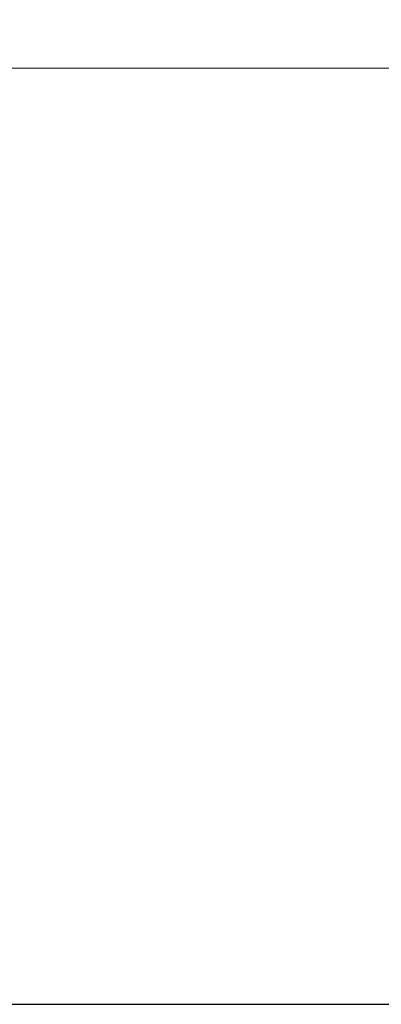
# Model space of a CAD drawing. Units: millimetres. Extents: x -12 to 11978, y 15 to 3588.
# Drawn here: x 2897 to 3075, y 15 to 499 of the extents above; entities that cross this region are included whole.
import ezdxf

# ---------------------------------------------------------------- set-up
doc = ezdxf.new("R2010")
doc.units = ezdxf.units.MM
doc.styles.get("Standard").update_dxf_attribs({"font": 'arial.ttf'})
doc.dimstyles.new('ISO-25', dxfattribs={"dimtxt": 2.5, "dimasz": 2.5, "dimexe": 1.25, "dimexo": 0.625, "dimtad": 1, "dimtxsty": 'Standard', "dimcen": 2.5, "dimadec": 0, "dimazin": 0, "dimtfac": 1, "dimtmove": 0, "dimatfit": 3, "dimfxl": 1, "dimarcsym": 0})

# ---------------------------------------------------------------- blocks, each defined once
blk = doc.blocks.new('*D13')
at = {"color": 0, "lineweight": -2, "transparency": 16777216}
for p, q in [((344.47, 3168.22), (293.22, 3168.22)), ((294.47, 94.58), (294.47, 3088.22)), ((344.47, 14.58), (293.22, 14.58))]:
    blk.add_line(p, q, dxfattribs=at)
at = {"color": 0, "transparency": 16777216}
for points in [[(281.13, 3088.22), (307.8, 3088.22), (294.47, 3168.22)], [(281.13, 94.58), (307.8, 94.58), (294.47, 14.58)]]:
    blk.add_solid(points, dxfattribs=at)
at = {"layer": 'Defpoints', "color": 0, "transparency": 16777216}
for p in [(294.47, 3168.22), (6421.65, 3168.22), (6421.65, 14.58)]:
    blk.add_point(p, dxfattribs=at)
at = {"color": 0, "transparency": 16777216, "insert": (132.07, 1591.4), "char_height": 220, "attachment_point": 5, "rotation": 90}
blk.add_mtext('315', dxfattribs=at)

msp = doc.modelspace()

# ---------------------------------------------------------------- linework, layer by layer
at = {"color": 0, "linetype": 'Continuous', "lineweight": 0}
for p, q in [((3311.33, 475.335), (2676.986, 475.335)), ((2676.986, 475.335), (3311.33, 475.335))]:
    msp.add_line(p, q, dxfattribs=at)
msp.add_lwpolyline([(429.987, 2418.22), (429.987, 764.583, 0.4142136), (1179.987, 14.583), (11227.734, 14.583, 0.4142136), (11977.734, 764.583), (11977.734, 2418.22, 0.4142136), (11227.734, 3168.22), (1179.987, 3168.22, 0.4142136)], format="xyb", close=True)

# ---------------------------------------------------------------- dimensions: what is measured, and where the dimension line sits
dim = msp.add_linear_dim(base=(294.467, 3168.22), p1=(6421.646, 14.583), p2=(6421.646, 3168.22), angle=270, text='315', dimstyle='ISO-25', override={"dimtxt": 220, "dimasz": 80, "dimgap": 50, "dimtad": 2, "dimfxl": 50, "dimfxlon": 1})
dim.commit()
dim.dimension.update_dxf_attribs({"geometry": '*D13', "text_midpoint": (294.467, 1591.402), "dimtype": 160})

doc.saveas('drawing.dxf')
